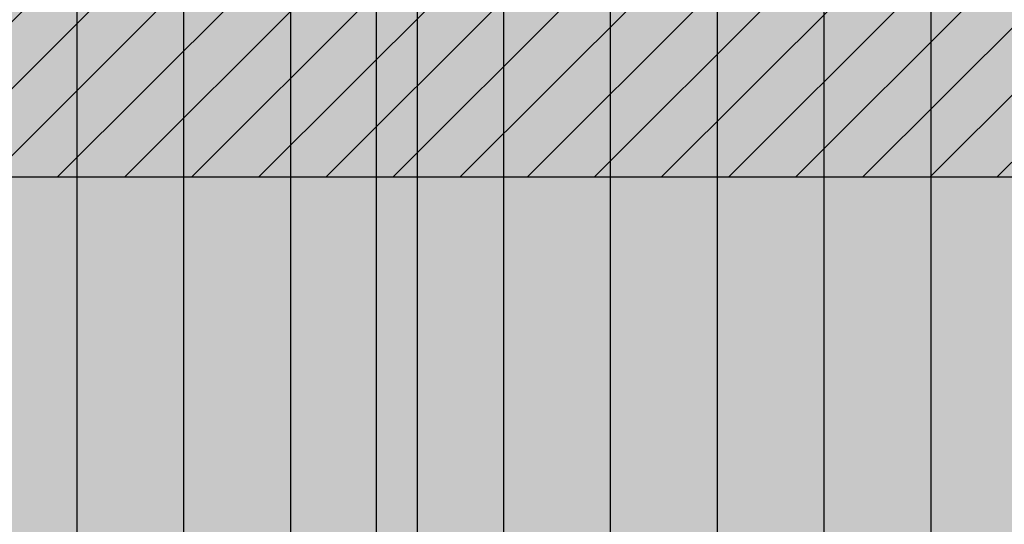
# Model space of a CAD drawing. Extents: x 216 to 413, y 98 to 158.
# Drawn here: x 280 to 281, y 113 to 114 of the extents above; entities that cross this region are included whole.
import ezdxf

# ---------------------------------------------------------------- set-up
doc = ezdxf.new("R2010")
doc.units = 0
doc.header["$MEASUREMENT"] = 0
doc.layers.add('$AUDIT_BAD_LAYER1', color=7, linetype='Continuous')

# ---------------------------------------------------------------- blocks, each defined once
blk = doc.blocks.new('ALBERO3')
at = {"layer": '$AUDIT_BAD_LAYER1', "color": 97}
for points in [[(0.012, 1.881), (0.012, 1.5648), (0.0359, 1.881), (0.0359, 1.5648)], [(0.6587, 1.7948), (0.6587, 1.6798), (0.6827, 1.7948), (0.6827, 1.6798)], [(-0.1318, 1.766), (-0.1318, 1.651), (-0.1078, 1.766), (-0.1078, 1.651)], [(0.2036, 1.766), (0.2036, 1.6798), (0.2275, 1.766), (0.2275, 1.6798)], [(-0.2995, 1.7373), (-0.2995, 1.6798), (-0.2755, 1.7373), (-0.2755, 1.6798)], [(-0.2755, 1.7373), (-0.2755, 1.6798), (-0.2515, 1.7373), (-0.2515, 1.6798)], [(-0.2036, 1.7373), (-0.2036, 1.6798), (-0.1797, 1.7373), (-0.1797, 1.6798)], [(-0.0599, 1.7373), (-0.0599, 1.6798), (-0.036, 1.7373), (-0.036, 1.6798)], [(0.8504, 1.7373), (0.8504, 1.6798), (0.8743, 1.7373), (0.8743, 1.6798)], [(-0.2276, 1.7085), (-0.2276, 1.651), (-0.2036, 1.7085), (-0.2036, 1.651)], [(-0.1797, 1.7085), (-0.1797, 1.6223), (-0.1557, 1.7085), (-0.1557, 1.6223)], [(0.0359, 1.7085), (0.0359, 1.6798), (0.0599, 1.7085), (0.0599, 1.6798)], [(0.1796, 1.7085), (0.1796, 1.6798), (0.2036, 1.7085), (0.2036, 1.6798)], [(0.2275, 1.7085), (0.2275, 1.6223), (0.2515, 1.7085), (0.2515, 1.6223)], [(0.3952, 1.7085), (0.3952, 1.651), (0.4192, 1.7085), (0.4192, 1.651)], [(-0.4192, 1.6798), (-0.4192, 1.6223), (-0.3953, 1.6798), (-0.3953, 1.6223)], [(-0.3953, 1.6798), (-0.3953, 1.6223), (-0.3713, 1.6798), (-0.3713, 1.6223)], [(-0.3713, 1.6798), (-0.3713, 1.651), (-0.3474, 1.6798), (-0.3474, 1.651)], [(-0.3474, 1.6798), (-0.3474, 1.6223), (-0.3234, 1.6798), (-0.3234, 1.6223)], [(-0.2755, 1.6798), (-0.2755, 1.651), (-0.2515, 1.6798), (-0.2515, 1.651)], [(-0.2036, 1.6798), (-0.2036, 1.651), (-0.1797, 1.6798), (-0.1797, 1.651)], [(-0.0839, 1.6798), (-0.0839, 1.5935), (-0.0599, 1.6798), (-0.0599, 1.5935)], [(-0.036, 1.6798), (-0.036, 1.6223), (-0.012, 1.6798), (-0.012, 1.6223)], [(0.0838, 1.6798), (0.0838, 1.5935), (0.1078, 1.6798), (0.1078, 1.5935)], [(0.1557, 1.6798), (0.1557, 1.651), (0.1796, 1.6798), (0.1796, 1.651)], [(0.3713, 1.6798), (0.3713, 1.6223), (0.3952, 1.6798), (0.3952, 1.6223)], [(0.5629, 1.6798), (0.5629, 1.6223), (0.5869, 1.6798), (0.5869, 1.6223)], [(0.6108, 1.6798), (0.6108, 1.6223), (0.6348, 1.6798), (0.6348, 1.6223)], [(0.7306, 1.6798), (0.7306, 1.6223), (0.7546, 1.6798), (0.7546, 1.6223)], [(0.8025, 1.6798), (0.8025, 1.651), (0.8264, 1.6798), (0.8264, 1.651)], [(-0.3713, 1.651), (-0.3713, 1.6223), (-0.3474, 1.651), (-0.3474, 1.6223)], [(-0.3234, 1.651), (-0.3234, 1.6223), (-0.2995, 1.651), (-0.2995, 1.6223)], [(-0.2995, 1.651), (-0.2995, 1.6223), (-0.2755, 1.651), (-0.2755, 1.6223)], [(-0.2515, 1.651), (-0.2515, 1.6223), (-0.2276, 1.651), (-0.2276, 1.6223)], [(-0.0599, 1.651), (-0.0599, 1.6223), (-0.036, 1.651), (-0.036, 1.6223)], [(0.0599, 1.651), (0.0599, 1.6223), (0.0838, 1.651), (0.0838, 1.6223)], [(0.1796, 1.651), (0.1796, 1.5935), (0.2036, 1.651), (0.2036, 1.5935)], [(0.2036, 1.651), (0.2036, 1.6223), (0.2275, 1.651), (0.2275, 1.6223)], [(0.3234, 1.651), (0.3234, 1.6223), (0.3473, 1.651), (0.3473, 1.6223)], [(0.3473, 1.651), (0.3473, 1.5935), (0.3713, 1.651), (0.3713, 1.5935)], [(0.4192, 1.651), (0.4192, 1.5935), (0.4431, 1.651), (0.4431, 1.5935)], [(0.515, 1.651), (0.515, 1.6223), (0.539, 1.651), (0.539, 1.6223)], [(0.539, 1.651), (0.539, 1.6223), (0.5629, 1.651), (0.5629, 1.6223)], [(0.7066, 1.651), (0.7066, 1.6223), (0.7306, 1.651), (0.7306, 1.6223)], [(-0.2515, 1.6223), (-0.2515, 1.5935), (-0.2276, 1.6223), (-0.2276, 1.5935)], [(-0.2276, 1.6223), (-0.2276, 1.5648), (-0.2036, 1.6223), (-0.2036, 1.5648)], [(-0.1318, 1.6223), (-0.1318, 1.5935), (-0.1078, 1.6223), (-0.1078, 1.5935)], [(-0.1078, 1.6223), (-0.1078, 1.5935), (-0.0839, 1.6223), (-0.0839, 1.5935)], [(-0.0599, 1.6223), (-0.0599, 1.5935), (-0.036, 1.6223), (-0.036, 1.5935)], [(-0.036, 1.6223), (-0.036, 1.5935), (-0.012, 1.6223), (-0.012, 1.5935)], [(0.2755, 1.6223), (0.2755, 1.4498), (0.2994, 1.6223), (0.2994, 1.4498)], [(0.2994, 1.6223), (0.2994, 1.5935), (0.3234, 1.6223), (0.3234, 1.5935)], [(0.3234, 1.6223), (0.3234, 1.5935), (0.3473, 1.6223), (0.3473, 1.5935)], [(0.5869, 1.6223), (0.5869, 1.5935), (0.6108, 1.6223), (0.6108, 1.5935)], [(0.6827, 1.6223), (0.6827, 1.5935), (0.7066, 1.6223), (0.7066, 1.5935)], [(0.7066, 1.6223), (0.7066, 1.5935), (0.7306, 1.6223), (0.7306, 1.5935)], [(0.7306, 1.6223), (0.7306, 1.5361), (0.7546, 1.6223), (0.7546, 1.5361)], [(0.8025, 1.6223), (0.8025, 1.5648), (0.8264, 1.6223), (0.8264, 1.5648)], [(0.8743, 1.6223), (0.8743, 1.5648), (0.8983, 1.6223), (0.8983, 1.5648)], [(0.8983, 1.6223), (0.8983, 1.5361), (0.9222, 1.6223), (0.9222, 1.5361)], [(-0.3234, 1.5935), (-0.3234, 1.5073), (-0.2995, 1.5935), (-0.2995, 1.5073)], [(-0.1797, 1.5935), (-0.1797, 1.5648), (-0.1557, 1.5935), (-0.1557, 1.5648)], [(-0.012, 1.5935), (-0.012, 1.5648), (0.012, 1.5935), (0.012, 1.5648)], [(0.0359, 1.5935), (0.0359, 1.5648), (0.0599, 1.5935), (0.0599, 1.5648)], [(0.1078, 1.5935), (0.1078, 1.5361), (0.1317, 1.5935), (0.1317, 1.5361)], [(0.2994, 1.5935), (0.2994, 1.5648), (0.3234, 1.5935), (0.3234, 1.5648)], [(0.3713, 1.5935), (0.3713, 1.5361), (0.3952, 1.5935), (0.3952, 1.5361)], [(0.4431, 1.5935), (0.4431, 1.5073), (0.4671, 1.5935), (0.4671, 1.5073)], [(0.6108, 1.5935), (0.6108, 1.5073), (0.6348, 1.5935), (0.6348, 1.5073)], [(0.6587, 1.5935), (0.6587, 1.5648), (0.6827, 1.5935), (0.6827, 1.5648)], [(-0.3953, 1.5648), (-0.3953, 1.4498), (-0.3713, 1.5648), (-0.3713, 1.4498)], [(0.1557, 1.5648), (0.1557, 1.5361), (0.1796, 1.5648), (0.1796, 1.5361)], [(0.2275, 1.5648), (0.2275, 1.5361), (0.2515, 1.5648), (0.2515, 1.5361)], [(0.2515, 1.5648), (0.2515, 1.5361), (0.2755, 1.5648), (0.2755, 1.5361)], [(0.3234, 1.5648), (0.3234, 1.5073), (0.3473, 1.5648), (0.3473, 1.5073)], [(0.4911, 1.5648), (0.4911, 1.5361), (0.515, 1.5648), (0.515, 1.5361)], [(0.515, 1.5648), (0.515, 1.5361), (0.539, 1.5648), (0.539, 1.5361)], [(0.539, 1.5648), (0.539, 1.5073), (0.5629, 1.5648), (0.5629, 1.5073)], [(0.6827, 1.5648), (0.6827, 1.5361), (0.7066, 1.5648), (0.7066, 1.5361)], [(-0.4192, 1.5361), (-0.4192, 1.5073), (-0.3953, 1.5361), (-0.3953, 1.5073)], [(-0.2515, 1.5361), (-0.2515, 1.5073), (-0.2276, 1.5361), (-0.2276, 1.5073)], [(-0.2276, 1.5361), (-0.2276, 1.5073), (-0.2036, 1.5361), (-0.2036, 1.5073)], [(-0.1797, 1.5361), (-0.1797, 1.5073), (-0.1557, 1.5361), (-0.1557, 1.5073)], [(-0.0839, 1.5361), (-0.0839, 1.5073), (-0.0599, 1.5361), (-0.0599, 1.5073)], [(0.0359, 1.5361), (0.0359, 1.5073), (0.0599, 1.5361), (0.0599, 1.5073)], [(0.1317, 1.5361), (0.1317, 1.5073), (0.1557, 1.5361), (0.1557, 1.5073)], [(0.2036, 1.5361), (0.2036, 1.4498), (0.2275, 1.5361), (0.2275, 1.4498)], [(0.515, 1.5361), (0.515, 1.5073), (0.539, 1.5361), (0.539, 1.5073)], [(0.6587, 1.5361), (0.6587, 1.5073), (0.6827, 1.5361), (0.6827, 1.5073)], [(0.7066, 1.5361), (0.7066, 1.5073), (0.7306, 1.5361), (0.7306, 1.5073)], [(0.7546, 1.5361), (0.7546, 1.4786), (0.7785, 1.5361), (0.7785, 1.4786)], [(0.7785, 1.5361), (0.7785, 1.5073), (0.8025, 1.5361), (0.8025, 1.5073)], [(-0.3474, 1.5073), (-0.3474, 1.4786), (-0.3234, 1.5073), (-0.3234, 1.4786)], [(-0.2036, 1.5073), (-0.2036, 1.4786), (-0.1797, 1.5073), (-0.1797, 1.4786)], [(-0.1557, 1.5073), (-0.1557, 1.4498), (-0.1318, 1.5073), (-0.1318, 1.4498)], [(0.012, 1.5073), (0.012, 1.4786), (0.0359, 1.5073), (0.0359, 1.4786)], [(0.0359, 1.5073), (0.0359, 1.3636), (0.0599, 1.5073), (0.0599, 1.3636)], [(0.0838, 1.5073), (0.0838, 1.4498), (0.1078, 1.5073), (0.1078, 1.4498)], [(0.1796, 1.5073), (0.1796, 1.4211), (0.2036, 1.5073), (0.2036, 1.4211)], [(0.2275, 1.5073), (0.2275, 1.4498), (0.2515, 1.5073), (0.2515, 1.4498)], [(0.2515, 1.5073), (0.2515, 1.4498), (0.2755, 1.5073), (0.2755, 1.4498)], [(0.4671, 1.5073), (0.4671, 1.4498), (0.4911, 1.5073), (0.4911, 1.4498)], [(0.7785, 1.5073), (0.7785, 1.4498), (0.8025, 1.5073), (0.8025, 1.4498)], [(-0.3234, 1.4786), (-0.3234, 1.4498), (-0.2995, 1.4786), (-0.2995, 1.4498)], [(-0.2276, 1.4786), (-0.2276, 1.4498), (-0.2036, 1.4786), (-0.2036, 1.4498)], [(-0.1797, 1.4786), (-0.1797, 1.4498), (-0.1557, 1.4786), (-0.1557, 1.4498)], [(0.1557, 1.4786), (0.1557, 1.4498), (0.1796, 1.4786), (0.1796, 1.4498)], [(0.3234, 1.4786), (0.3234, 1.4498), (0.3473, 1.4786), (0.3473, 1.4498)], [(0.3473, 1.4786), (0.3473, 1.4498), (0.3713, 1.4786), (0.3713, 1.4498)], [(0.3713, 1.4786), (0.3713, 1.4498), (0.3952, 1.4786), (0.3952, 1.4498)], [(0.3952, 1.4786), (0.3952, 1.4498), (0.4192, 1.4786), (0.4192, 1.4498)], [(0.4192, 1.4786), (0.4192, 1.4211), (0.4431, 1.4786), (0.4431, 1.4211)], [(0.5629, 1.4786), (0.5629, 1.4211), (0.5869, 1.4786), (0.5869, 1.4211)], [(0.8504, 1.4786), (0.8504, 1.3636), (0.8743, 1.4786), (0.8743, 1.3636)], [(-0.3713, 1.4498), (-0.3713, 1.4211), (-0.3474, 1.4498), (-0.3474, 1.4211)], [(-0.3234, 1.4498), (-0.3234, 1.4211), (-0.2995, 1.4498), (-0.2995, 1.4211)], [(-0.2515, 1.4498), (-0.2515, 1.4211), (-0.2276, 1.4498), (-0.2276, 1.4211)], [(-0.2036, 1.4498), (-0.2036, 1.3923), (-0.1797, 1.4498), (-0.1797, 1.3923)], [(-0.1557, 1.4498), (-0.1557, 1.3348), (-0.1318, 1.4498), (-0.1318, 1.3348)], [(-0.1318, 1.4498), (-0.1318, 1.2198), (-0.1078, 1.4498), (-0.1078, 1.2198)], [(0.0599, 1.4498), (0.0599, 1.4211), (0.0838, 1.4498), (0.0838, 1.4211)], [(0.1078, 1.4498), (0.1078, 1.3636), (0.1317, 1.4498), (0.1317, 1.3636)], [(0.1317, 1.4498), (0.1317, 1.4211), (0.1557, 1.4498), (0.1557, 1.4211)], [(0.4431, 1.4498), (0.4431, 1.4211), (0.4671, 1.4498), (0.4671, 1.4211)], [(0.8025, 1.4498), (0.8025, 1.4211), (0.8264, 1.4498), (0.8264, 1.4211)], [(-0.3474, 1.4211), (-0.3474, 1.3923), (-0.3234, 1.4211), (-0.3234, 1.3923)], [(-0.2995, 1.4211), (-0.2995, 1.3923), (-0.2755, 1.4211), (-0.2755, 1.3923)], [(0.0838, 1.4211), (0.0838, 1.3348), (0.1078, 1.4211), (0.1078, 1.3348)], [(0.1317, 1.4211), (0.1317, 1.3923), (0.1557, 1.4211), (0.1557, 1.3923)], [(0.1557, 1.4211), (0.1557, 1.3636), (0.1796, 1.4211), (0.1796, 1.3636)], [(0.3713, 1.4211), (0.3713, 1.3923), (0.3952, 1.4211), (0.3952, 1.3923)], [(0.3952, 1.4211), (0.3952, 1.3636), (0.4192, 1.4211), (0.4192, 1.3636)], [(0.8743, 1.4211), (0.8743, 1.3923), (0.8983, 1.4211), (0.8983, 1.3923)], [(0.8983, 1.4211), (0.8983, 1.3923), (0.9222, 1.4211), (0.9222, 1.3923)], [(-0.0839, 1.3923), (-0.0839, 1.3636), (-0.0599, 1.3923), (-0.0599, 1.3636)], [(0.0599, 1.3923), (0.0599, 1.3636), (0.0838, 1.3923), (0.0838, 1.3636)], [(0.2755, 1.3923), (0.2755, 1.3636), (0.2994, 1.3923), (0.2994, 1.3636)], [(-0.3234, 1.3636), (-0.3234, 1.3061), (-0.2995, 1.3636), (-0.2995, 1.3061)], [(-0.2995, 1.3636), (-0.2995, 1.3348), (-0.2755, 1.3636), (-0.2755, 1.3348)], [(-0.012, 1.3636), (-0.012, 1.3348), (0.012, 1.3636), (0.012, 1.3348)], [(0.1317, 1.3636), (0.1317, 1.3061), (0.1557, 1.3636), (0.1557, 1.3061)], [(0.3473, 1.3636), (0.3473, 1.3348), (0.3713, 1.3636), (0.3713, 1.3348)], [(-0.3953, 1.3348), (-0.3953, 1.3061), (-0.3713, 1.3348), (-0.3713, 1.3061)], [(-0.3713, 1.3348), (-0.3713, 1.3061), (-0.3474, 1.3348), (-0.3474, 1.3061)], [(-0.3474, 1.3348), (-0.3474, 1.3061), (-0.3234, 1.3348), (-0.3234, 1.3061)], [(-0.1557, 1.3348), (-0.1557, 1.3061), (-0.1318, 1.3348), (-0.1318, 1.3061)], [(-0.0599, 1.3348), (-0.0599, 1.2773), (-0.036, 1.3348), (-0.036, 1.2773)], [(0.012, 1.3348), (0.012, 1.2773), (0.0359, 1.3348), (0.0359, 1.2773)], [(0.0599, 1.3348), (0.0599, 1.2486), (0.0838, 1.3348), (0.0838, 1.2486)], [(0.2515, 1.3348), (0.2515, 1.3061), (0.2755, 1.3348), (0.2755, 1.3061)], [(0.3473, 1.3348), (0.3473, 1.2773), (0.3713, 1.3348), (0.3713, 1.2773)], [(0.0359, 1.3061), (0.0359, 1.2773), (0.0599, 1.3061), (0.0599, 1.2773)], [(0.2755, 1.3061), (0.2755, 1.2486), (0.2994, 1.3061), (0.2994, 1.2486)], [(0.3713, 1.3061), (0.3713, 1.2773), (0.3952, 1.3061), (0.3952, 1.2773)], [(0.3952, 1.3061), (0.3952, 1.2773), (0.4192, 1.3061), (0.4192, 1.2773)], [(-0.1557, 1.2773), (-0.1557, 1.2486), (-0.1318, 1.2773), (-0.1318, 1.2486)], [(-0.0839, 1.2773), (-0.0839, 1.2486), (-0.0599, 1.2773), (-0.0599, 1.2486)], [(0.0359, 1.2773), (0.0359, 1.2486), (0.0599, 1.2773), (0.0599, 1.2486)], [(0.2994, 1.2773), (0.2994, 1.2198), (0.3234, 1.2773), (0.3234, 1.2198)], [(0.3234, 1.2773), (0.3234, 1.2486), (0.3473, 1.2773), (0.3473, 1.2486)], [(0.4192, 1.2773), (0.4192, 1.2198), (0.4431, 1.2773), (0.4431, 1.2198)], [(-0.0599, 1.2486), (-0.0599, 1.1624), (-0.036, 1.2486), (-0.036, 1.1624)], [(0.0838, 1.2486), (0.0838, 1.1911), (0.1078, 1.2486), (0.1078, 1.1911)], [(0.3473, 1.2486), (0.3473, 1.2198), (0.3713, 1.2486), (0.3713, 1.2198)], [(0.3952, 1.2486), (0.3952, 1.1911), (0.4192, 1.2486), (0.4192, 1.1911)], [(-0.1318, 1.2198), (-0.1318, 1.1336), (-0.1078, 1.2198), (-0.1078, 1.1336)], [(0.1078, 1.2198), (0.1078, 1.1336), (0.1317, 1.2198), (0.1317, 1.1336)], [(0.012, 1.1911), (0.012, 1.1049), (0.0359, 1.1911), (0.0359, 1.1049)], [(0.0599, 1.1911), (0.0599, 1.1624), (0.0838, 1.1911), (0.0838, 1.1624)], [(0.3713, 1.1911), (0.3713, 1.1624), (0.3952, 1.1911), (0.3952, 1.1624)], [(0.0359, 1.1624), (0.0359, 1.1336), (0.0599, 1.1624), (0.0599, 1.1336)], [(0.0838, 1.1624), (0.0838, 0.9899), (0.1078, 1.1624), (0.1078, 0.9899)], [(-0.1318, 1.1336), (-0.1318, 0.9899), (-0.1078, 1.1336), (-0.1078, 0.9899)], [(-0.012, 1.1336), (-0.012, 1.1049), (0.012, 1.1336), (0.012, 1.1049)], [(0.0599, 1.1336), (0.0599, 1.0186), (0.0838, 1.1336), (0.0838, 1.0186)], [(-0.1078, 1.1049), (-0.1078, 1.0761), (-0.0839, 1.1049), (-0.0839, 1.0761)], [(0.0359, 1.1049), (0.0359, 1.0761), (0.0599, 1.1049), (0.0599, 1.0761)], [(-0.036, 1.0761), (-0.036, 1.0186), (-0.012, 1.0761), (-0.012, 1.0186)], [(0.012, 1.0761), (0.012, 1.0186), (0.0359, 1.0761), (0.0359, 1.0186)], [(0.0359, 1.0761), (0.0359, 1.0474), (0.0599, 1.0761), (0.0599, 1.0474)], [(0.0599, 1.0186), (0.0599, 0.9899), (0.0838, 1.0186), (0.0838, 0.9899)]]:
    blk.add_solid(points, dxfattribs=at)
blk = doc.blocks.new('ALBERO7')
at = {"layer": '$AUDIT_BAD_LAYER1', "color": 97}
for points in [[(-0.1677, -3.9095), (-0.1677, -4.1394), (-0.1438, -3.9095), (-0.1438, -4.1394)], [(-0.0959, -4.1107), (-0.0959, -4.1969), (-0.0719, -4.1107), (-0.0719, -4.1969)], [(0.0479, -4.1107), (0.0479, -4.1682), (0.0718, -4.1107), (0.0718, -4.1682)], [(-0.1677, -4.1394), (-0.1677, -4.2257), (-0.1438, -4.1394), (-0.1438, -4.2257)], [(0.0718, -4.1394), (0.0718, -4.2257), (0.0958, -4.1394), (0.0958, -4.2257)], [(-0.024, -4.1682), (-0.024, -4.2544), (0, -4.1682), (0, -4.2544)], [(0.0239, -4.1682), (0.0239, -4.1969), (0.0479, -4.1682), (0.0479, -4.1969)], [(0, -4.1969), (0, -4.2257), (0.0239, -4.1969), (0.0239, -4.2257)], [(0.0479, -4.1969), (0.0479, -4.3694), (0.0718, -4.1969), (0.0718, -4.3694)], [(-0.1677, -4.2257), (-0.1677, -4.3694), (-0.1438, -4.2257), (-0.1438, -4.3694)], [(-0.0479, -4.2257), (-0.0479, -4.2544), (-0.024, -4.2257), (-0.024, -4.2544)], [(0.0239, -4.2257), (0.0239, -4.3407), (0.0479, -4.2257), (0.0479, -4.3407)], [(-0.1438, -4.2544), (-0.1438, -4.2832), (-0.1198, -4.2544), (-0.1198, -4.2832)], [(0, -4.2544), (0, -4.2832), (0.0239, -4.2544), (0.0239, -4.2832)], [(-0.0719, -4.2832), (-0.0719, -4.3407), (-0.0479, -4.2832), (-0.0479, -4.3407)], [(-0.024, -4.2832), (-0.024, -4.3407), (0, -4.2832), (0, -4.3407)], [(0, -4.2832), (0, -4.3119), (0.0239, -4.2832), (0.0239, -4.3119)], [(0.0239, -4.3407), (0.0239, -4.3694), (0.0479, -4.3407), (0.0479, -4.3694)], [(-0.1677, -4.3694), (-0.1677, -4.4556), (-0.1438, -4.3694), (-0.1438, -4.4556)], [(-0.1438, -4.3694), (-0.1438, -4.4269), (-0.1198, -4.3694), (-0.1198, -4.4269)], [(0.0479, -4.3694), (0.0479, -4.4269), (0.0718, -4.3694), (0.0718, -4.4269)], [(0.0239, -4.3981), (0.0239, -4.4269), (0.0479, -4.3981), (0.0479, -4.4269)], [(-0.024, -4.4269), (-0.024, -4.4844), (0, -4.4269), (0, -4.4844)], [(0.0239, -4.4269), (0.0239, -4.5131), (0.0479, -4.4269), (0.0479, -4.5131)], [(-0.1438, -4.4556), (-0.1438, -4.4844), (-0.1198, -4.4556), (-0.1198, -4.4844)], [(0.0479, -4.4556), (0.0479, -4.4844), (0.0718, -4.4556), (0.0718, -4.4844)], [(-0.1677, -4.4844), (-0.1677, -4.5419), (-0.1438, -4.4844), (-0.1438, -4.5419)], [(-0.1438, -4.5131), (-0.1438, -4.5706), (-0.1198, -4.5131), (-0.1198, -4.5706)], [(-0.0959, -4.5419), (-0.0959, -4.5706), (-0.0719, -4.5419), (-0.0719, -4.5706)], [(0, -4.5419), (0, -4.5994), (0.0239, -4.5419), (0.0239, -4.5994)], [(0.0239, -4.5419), (0.0239, -4.6281), (0.0479, -4.5419), (0.0479, -4.6281)], [(0.0479, -4.5419), (0.0479, -4.5994), (0.0718, -4.5419), (0.0718, -4.5994)], [(-0.1677, -4.5994), (-0.1677, -4.6281), (-0.1438, -4.5994), (-0.1438, -4.6281)], [(-0.024, -4.5994), (-0.024, -4.6281), (0, -4.5994), (0, -4.6281)], [(0, -4.5994), (0, -4.6281), (0.0239, -4.5994), (0.0239, -4.6281)], [(-0.1438, -4.6281), (-0.1438, -4.6569), (-0.1198, -4.6281), (-0.1198, -4.6569)], [(0.0479, -4.6281), (0.0479, -4.6856), (0.0718, -4.6281), (0.0718, -4.6856)], [(-0.0959, -4.6569), (-0.0959, -4.6856), (-0.0719, -4.6569), (-0.0719, -4.6856)], [(-0.0719, -4.6569), (-0.0719, -4.6856), (-0.0479, -4.6569), (-0.0479, -4.6856)], [(-0.1677, -4.6856), (-0.1677, -4.7431), (-0.1438, -4.6856), (-0.1438, -4.7431)], [(0, -4.6856), (0, -4.7144), (0.0239, -4.6856), (0.0239, -4.7144)], [(0.0239, -4.6856), (0.0239, -4.7144), (0.0479, -4.6856), (0.0479, -4.7144)], [(-0.1438, -4.7144), (-0.1438, -4.7718), (-0.1198, -4.7144), (-0.1198, -4.7718)], [(-0.024, -4.7144), (-0.024, -4.7431), (0, -4.7144), (0, -4.7431)], [(0.0479, -4.7144), (0.0479, -4.7718), (0.0718, -4.7144), (0.0718, -4.7718)], [(0.0239, -4.7431), (0.0239, -4.7718), (0.0479, -4.7431), (0.0479, -4.7718)], [(0.0239, -4.7718), (0.0239, -4.8006), (0.0479, -4.7718), (0.0479, -4.8006)]]:
    blk.add_solid(points, dxfattribs=at)

msp = doc.modelspace()

# ---------------------------------------------------------------- hatches: boundary and pattern name
at = {"layer": '$AUDIT_BAD_LAYER1'}
h = msp.add_hatch(dxfattribs=at)
h.set_pattern_fill('ANSI31', color=256, scale=0.02, style=0)
h.set_pattern_definition([(45, (0, 0), (-0.04490128, 0.04490128), [])])
h.paths.add_polyline_path([(299.8794, 113.9149), (299.8794, 113.975), (299.9439, 114.1396), (300.0084, 114.1396), (300.0084, 114.3042), (300.073, 114.3042), (300.073, 114.4688), (300.1375, 114.4688), (300.1375, 114.6334), (300.2021, 114.6334), (300.2021, 114.7979), (300.2666, 114.7979), (300.2666, 114.9625), (300.3311, 115.1271), (300.3957, 115.1271), (300.3957, 115.2917), (300.4602, 115.4563), (300.5248, 115.4563), (300.5248, 115.6209), (300.5893, 115.7854), (300.6538, 115.7854), (300.6538, 115.95), (300.7184, 116.1146), (300.7829, 116.1146), (300.7829, 116.3929), (277.4256, 116.3929), (277.2851, 116.3629), (276.8851, 116.1429), (275.3851, 113.9689), (275.3851, 113.9149)])
h = msp.add_hatch(color=256, dxfattribs=at)
h.paths.add_polyline_path([(299.8148, 113.8104), (299.8794, 113.8104), (299.8794, 113.975), (299.9439, 113.975), (299.9439, 114.1396), (300.0084, 114.1396), (300.0084, 114.2329), (299.741, 114.2329), (299.741, 115.9729), (300.7184, 115.9729), (300.7184, 116.0729), (276.8368, 116.0729), (276.7678, 115.9729), (277.7329, 115.9729), (277.7329, 114.2329), (276.3261, 114.2329), (276.3261, 115.3326), (276.0662, 114.9561), (276.0662, 114.2329), (275.5673, 114.2329), (275.4293, 114.0329), (276.0765, 114.0329), (276.0765, 112.8229), (276.3261, 112.8229), (276.3261, 114.0329), (277.7431, 114.0329), (277.7431, 112.8229), (277.9974, 112.8229), (277.9974, 114.0329), (279.4393, 114.0329), (279.4393, 112.8229), (279.6981, 112.8229), (279.6981, 112.9829), (281.153, 112.9829), (281.153, 112.8229), (281.4263, 112.8229), (281.4263, 112.9829), (282.903, 112.9829), (282.903, 112.8229), (283.1801, 112.8229), (283.1801, 112.9829), (284.6769, 112.9829), (284.6769, 112.8229), (284.9577, 112.8229), (284.9577, 112.9829), (286.4731, 112.9829), (286.4731, 112.8229), (286.7572, 112.8229), (286.7572, 112.9829), (288.3047, 112.9829), (288.3047, 112.8229), (288.6088, 112.8229), (288.6088, 112.9829), (290.1241, 112.9829), (290.1241, 112.8229), (290.4598, 112.8229), (290.4598, 112.9829), (291.9751, 112.9829), (291.9751, 112.8229), (292.3251, 112.8229), (292.3251, 112.9829), (293.8405, 112.9829), (293.8405, 112.8229), (294.1347, 112.8229), (294.1347, 112.9829), (295.7181, 112.9829), (295.7181, 112.8229), (296.0681, 112.8229), (296.0681, 112.9829), (297.5835, 112.9829), (297.5835, 112.8229), (297.9334, 112.8229), (297.9334, 112.9829), (299.4276, 112.9829), (299.4276, 112.9875), (299.5567, 112.9875), (299.5567, 113.1521), (299.6212, 113.1521), (299.6212, 113.3167), (299.6857, 113.3167), (299.6857, 113.4813), (299.7503, 113.4813), (299.7503, 113.6459), (299.8148, 113.6459)])
h.paths.add_polyline_path([(288.5765, 114.2329), (288.5765, 115.9729), (290.1241, 115.9729), (290.1241, 114.2329)], flags=17)
h.paths.add_polyline_path([(290.4139, 114.2329), (290.4139, 115.9729), (291.9751, 115.9729), (291.9751, 114.2329)], flags=17)
h.paths.add_polyline_path([(288.2895, 114.2329), (286.7572, 114.2329), (286.7572, 115.9729), (288.2895, 115.9729)], flags=17)
h.paths.add_polyline_path([(292.2673, 114.2329), (292.2673, 115.9729), (293.8405, 115.9729), (293.8405, 114.2329)], flags=17)
h.paths.add_polyline_path([(286.4731, 114.2329), (284.9577, 114.2329), (284.9577, 115.9729), (286.4731, 115.9729)], flags=17)
h.paths.add_polyline_path([(294.1347, 114.2329), (294.1347, 115.9729), (295.7181, 115.9729), (295.7181, 114.2329)], flags=17)
h.paths.add_polyline_path([(284.6769, 114.2329), (283.1801, 114.2329), (283.1801, 115.9729), (284.6769, 115.9729)], flags=17)
h.paths.add_polyline_path([(296.0103, 114.2329), (296.0103, 115.9729), (297.5835, 115.9729), (297.5835, 114.2329)], flags=17)
h.paths.add_polyline_path([(282.903, 114.2329), (281.4263, 114.2329), (281.4263, 115.9729), (282.903, 115.9729)], flags=17)
h.paths.add_polyline_path([(297.8756, 114.2329), (297.8756, 115.9729), (299.4488, 115.9729), (299.4488, 114.2329)], flags=17)
h.paths.add_polyline_path([(281.153, 114.2329), (279.6981, 114.2329), (279.6981, 115.9729), (281.153, 115.9729)], flags=17)
h.paths.add_polyline_path([(279.4291, 114.2329), (277.9974, 114.2329), (277.9974, 115.9729), (279.4291, 115.9729)], flags=17)

# ---------------------------------------------------------------- linework, layer by layer
for p, q in [((280.4761, 112.8229), (280.4761, 115.3229)), ((280.4761, 112.8229), (280.4761, 115.3229)), ((280.5311, 112.8229), (280.5311, 115.3229)), ((280.5311, 112.8229), (280.5311, 115.3229)), ((280.0751, 115.2929), (280.0751, 112.9529)), ((280.2181, 115.2929), (280.2181, 112.9529)), ((280.3611, 115.2929), (280.3611, 112.9529)), ((280.6461, 115.2929), (280.6461, 112.9529)), ((280.7891, 115.2929), (280.7891, 112.9529)), ((280.9321, 115.2929), (280.9321, 112.9529)), ((281.0751, 115.2929), (281.0751, 112.9529)), ((281.2181, 115.2929), (281.2181, 112.9529))]:
    msp.add_line(p, q, dxfattribs=at)
msp.add_lwpolyline([(300.8475, 116.3929), (277.4256, 116.3929), (277.2851, 116.3629), (276.8851, 116.1429), (275.3851, 113.9689), (275.3851, 113.9149), (299.8794, 113.9149)], dxfattribs=at)

# ---------------------------------------------------------------- block references
at = {"layer": '$AUDIT_BAD_LAYER1', "color": 1}
msp.add_blockref('ALBERO7', (281.0991, 118.2433), dxfattribs=at)
at = {"layer": '$AUDIT_BAD_LAYER1'}
msp.add_blockref('ALBERO3', (280.3959, 112.4386), dxfattribs=at)

doc.saveas('drawing.dxf')
